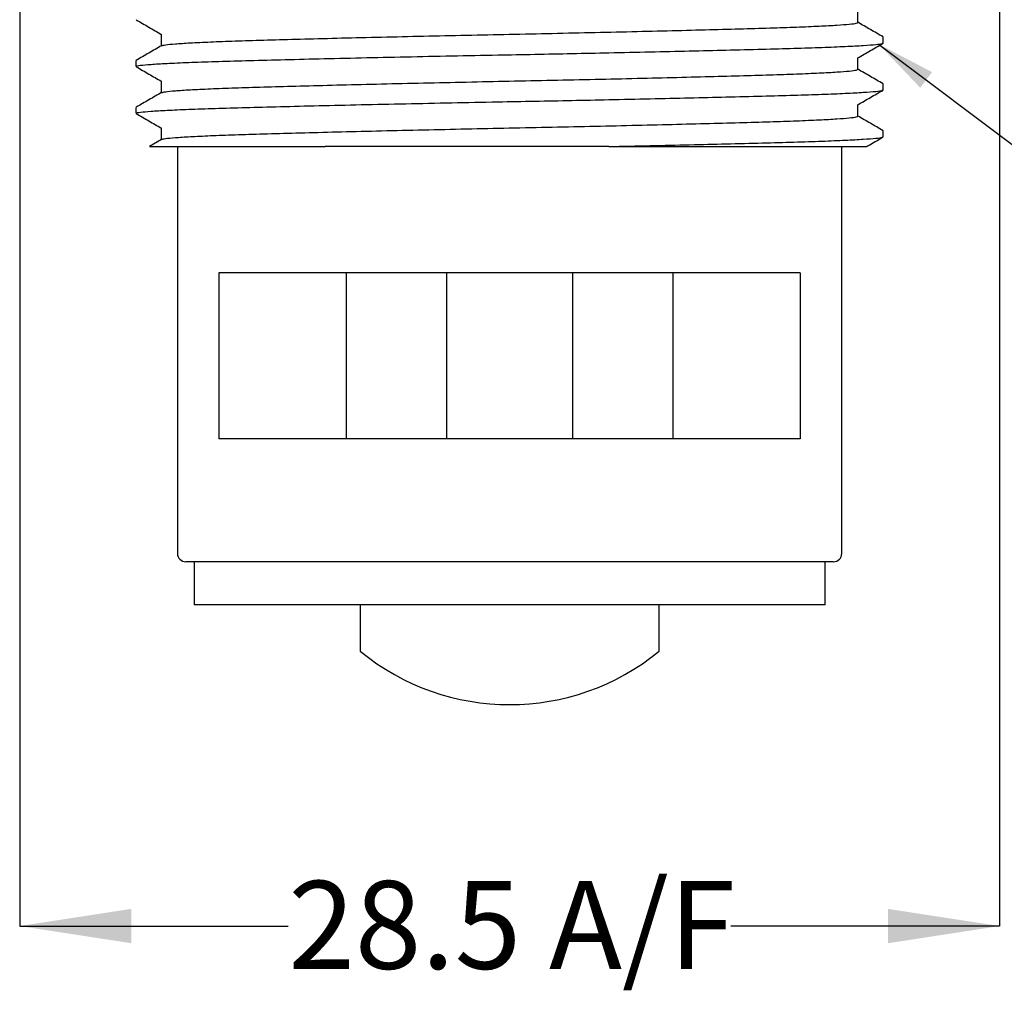
# Model space of a CAD drawing. Units: millimetres. Extents: x 92 to 196, y 47 to 174.
# Drawn here: x 117 to 161, y 47 to 91 of the extents above; entities that cross this region are included whole.
import ezdxf

# ---------------------------------------------------------------- set-up
doc = ezdxf.new("R2010")
doc.units = ezdxf.units.MM
doc.layers.add('ANNOTATIONS', color=7, linetype='Continuous')
doc.layers.add('DIMENSIONS', color=7, linetype='Continuous')
doc.styles.add('SLDTEXTSTYLE0', font='TXT', dxfattribs={"width": 0.7})
doc.dimstyles.new('SLDDIMSTYLE0', dxfattribs={"dimtxt": 5.037667, "dimasz": 2.686756, "dimexe": 0, "dimexo": 0.0625, "dimgap": 1.259417, "dimtad": 0, "dimtih": 1, "dimtoh": 1, "dimdec": 1, "dimlfac": 0.666667, "dimrnd": 1e-09, "dimzin": 12, "dimdsep": 46, "dimtxsty": 'SLDTEXTSTYLE0', "dimsah": 1, "dimcen": 0.09, "dimadec": 0, "dimazin": 3, "dimtfac": 1, "dimtdec": 1, "dimtofl": 0, "dimtmove": 0, "dimatfit": 3, "dimfxl": 0, "dimfrac": 2, "dimtolj": 1, "dimtzin": 12, "dimarcsym": 0})
doc.dimstyles.new('SLDDIMSTYLE2', dxfattribs={"dimtxt": 0.18, "dimasz": 2.686756, "dimexe": 0, "dimexo": 0.0625, "dimgap": 0, "dimtad": 0, "dimtih": 1, "dimtoh": 1, "dimdec": 0, "dimrnd": 1e-09, "dimzin": 0, "dimdsep": 46, "dimtxsty": 'Standard', "dimsah": 1, "dimcen": 0.09, "dimadec": 0, "dimazin": 0, "dimtfac": 2.686756, "dimtdec": 0, "dimtofl": 0, "dimtmove": 0, "dimatfit": 3, "dimfxl": 0, "dimfrac": 2, "dimtolj": 1, "dimtzin": 0, "dimarcsym": 0})

# ---------------------------------------------------------------- blocks, each defined once
blk = doc.blocks.new('_D')
at = {"layer": 'DIMENSIONS', "color": 7}
for p, q in [((116.735, 99.452), (116.735, 49.752)), ((160.985, 99.452), (160.985, 49.752)), ((116.735, 49.752), (128.865, 49.752)), ((160.985, 49.752), (148.855, 49.752))]:
    blk.add_line(p, q, dxfattribs=at)
for points in [[(116.735, 49.752), (121.773, 48.977), (121.773, 50.527)], [(160.985, 49.752), (155.947, 50.527), (155.947, 48.977)]]:
    blk.add_solid(points, dxfattribs=at)
at = {"layer": 'DIMENSIONS', "color": 7, "char_height": 3.9687, "attachment_point": 1, "style": 'SLDTEXTSTYLE0'}
for s, insert in [('A/F', (140.642, 51.789)), ('28.5', (128.865, 51.789))]:
    blk.add_mtext(s, dxfattribs=dict(at, insert=insert))

msp = doc.modelspace()

# ---------------------------------------------------------------- linework, layer by layer
at = {"color": 7, "linetype": 'Continuous', "lineweight": 25}
for p, q in [((154.586, 90.558), (154.586, 91.073)), ((123.131, 90.022), (123.131, 89.498)), ((155.735, 89.625), (155.735, 89.89)), ((154.586, 88.441), (154.586, 88.956)), ((121.985, 88.831), (121.985, 88.567)), ((123.131, 87.906), (123.131, 87.382)), ((155.735, 87.508), (155.735, 87.773)), ((121.985, 86.715), (121.985, 86.45)), ((154.586, 86.325), (154.586, 86.839)), ((123.131, 85.789), (123.131, 85.265)), ((155.735, 85.392), (155.735, 85.656)), ((123.141, 85.271), (122.595, 84.956)), ((123.86, 84.952), (123.86, 66.577)), ((143.342, 84.952), (130.526, 84.952)), ((153.86, 66.577), (153.86, 84.952)), ((125.735, 79.252), (125.735, 71.752)), ((151.985, 79.252), (125.735, 79.252)), ((131.485, 79.252), (131.485, 71.752)), ((136.01, 79.252), (136.01, 71.752)), ((141.71, 71.752), (141.71, 79.252)), ((146.235, 79.252), (146.235, 71.752)), ((151.985, 79.252), (151.985, 71.752)), ((151.985, 71.752), (125.735, 71.752)), ((153.485, 66.202), (124.235, 66.202)), ((124.61, 66.202), (124.61, 64.252)), ((153.11, 64.252), (153.11, 66.202)), ((153.11, 64.252), (124.61, 64.252)), ((132.11, 64.252), (132.11, 62.164)), ((145.61, 62.164), (145.61, 64.252))]:
    msp.add_line(p, q, dxfattribs=at)
for centre, radius, start, end in [((124.235, 66.577), 0.375, 180, 270), ((153.485, 66.577), 0.375, 270, 0), ((138.86, 70.402), 10.65, 230.6688, 309.3312)]:
    msp.add_arc(centre, radius, start, end, dxfattribs=at)
for points, knots in [([(121.995, 90.673), (122.186, 90.562), (122.564, 90.343), (122.943, 90.125), (123.131, 90.016)], [0, 0, 0, 0, 0.504528, 1, 1, 1, 1]), ([(123.142, 89.504), (123.188, 89.518), (123.28, 89.545), (123.729, 89.588), (124.405, 89.632), (125.316, 89.675), (126.43, 89.718), (127.728, 89.758), (129.195, 89.798), (130.826, 89.841), (132.599, 89.884), (134.474, 89.928), (136.406, 89.971), (138.355, 90.012), (140.308, 90.051), (142.252, 90.094), (144.162, 90.137), (145.993, 90.181), (147.702, 90.224), (149.255, 90.266), (150.641, 90.305), (151.852, 90.347), (152.872, 90.39), (153.674, 90.433), (154.233, 90.477), (154.561, 90.519), (154.576, 90.545), (154.583, 90.558)], [0, 0, 0, 0, 0.039304, 0.079567, 0.120106, 0.160596, 0.200717, 0.240164, 0.279633, 0.319767, 0.360263, 0.400798, 0.44105, 0.480709, 0.520011, 0.559994, 0.600423, 0.640979, 0.68134, 0.721189, 0.760444, 0.800253, 0.840592, 0.881146, 0.921592, 0.96161, 1, 1, 1, 1]), ([(155.725, 89.901), (155.534, 90.011), (155.155, 90.23), (154.775, 90.45), (154.586, 90.559)], [0, 0, 0, 0, 0.502948, 1, 1, 1, 1]), ([(122.011, 88.567), (122.003, 88.57), (121.969, 88.588), (122.168, 88.619), (122.62, 88.662), (123.353, 88.706), (124.329, 88.749), (125.525, 88.792), (126.917, 88.832), (128.491, 88.872), (130.241, 88.915), (132.143, 88.958), (134.155, 89.002), (136.227, 89.045), (138.184, 89.083), (140.004, 89.118), (141.685, 89.151), (143.433, 89.187), (145.216, 89.226), (146.989, 89.266), (148.691, 89.306), (150.281, 89.347), (151.737, 89.386), (153.002, 89.428), (154.057, 89.471), (154.877, 89.515), (155.426, 89.558), (155.712, 89.595), (155.707, 89.617), (155.705, 89.625)], [0, 0, 0, 0, 0.01109, 0.050582, 0.090656, 0.131004, 0.171304, 0.211236, 0.250498, 0.28978, 0.329726, 0.370031, 0.410376, 0.450439, 0.489911, 0.521396, 0.553336, 0.585573, 0.622619, 0.659681, 0.696509, 0.736053, 0.775139, 0.814873, 0.855082, 0.89545, 0.935654, 0.97538, 1, 1, 1, 1]), ([(123.141, 89.504), (122.95, 89.394), (122.568, 89.173), (122.186, 88.953), (121.995, 88.842)], [0, 0, 0, 0, 0.499992, 1, 1, 1, 1]), ([(154.579, 88.952), (154.77, 89.062), (155.152, 89.283), (155.534, 89.504), (155.725, 89.614)], [0, 0, 0, 0, 0.499992, 1, 1, 1, 1]), ([(121.995, 88.556), (122.186, 88.446), (122.564, 88.227), (122.943, 88.008), (123.131, 87.9)], [0, 0, 0, 0, 0.5045279, 1, 1, 1, 1]), ([(123.142, 87.388), (123.188, 87.401), (123.28, 87.428), (123.729, 87.471), (124.405, 87.515), (125.316, 87.559), (126.43, 87.601), (127.728, 87.641), (129.195, 87.681), (130.826, 87.724), (132.599, 87.768), (134.474, 87.811), (136.406, 87.854), (138.355, 87.895), (140.308, 87.935), (142.252, 87.977), (144.162, 88.02), (145.993, 88.064), (147.702, 88.107), (149.255, 88.149), (150.641, 88.188), (151.852, 88.23), (152.872, 88.273), (153.674, 88.317), (154.233, 88.36), (154.561, 88.402), (154.576, 88.428), (154.583, 88.441)], [0, 0, 0, 0, 0.039304, 0.079567, 0.120106, 0.160596, 0.200717, 0.240164, 0.279633, 0.319767, 0.360263, 0.400798, 0.44105, 0.480709, 0.520011, 0.559994, 0.600423, 0.640979, 0.68134, 0.721189, 0.760444, 0.800253, 0.840592, 0.881146, 0.921592, 0.96161, 1, 1, 1, 1]), ([(155.725, 87.784), (155.534, 87.894), (155.155, 88.114), (154.775, 88.333), (154.586, 88.442)], [0, 0, 0, 0, 0.5029475, 1, 1, 1, 1]), ([(122.011, 86.45), (122.003, 86.454), (121.969, 86.471), (122.168, 86.502), (122.62, 86.545), (123.353, 86.589), (124.329, 86.632), (125.525, 86.675), (126.917, 86.715), (128.491, 86.755), (130.241, 86.798), (132.143, 86.842), (134.155, 86.885), (136.227, 86.928), (138.184, 86.967), (140.004, 87.001), (141.685, 87.034), (143.433, 87.07), (145.216, 87.109), (146.989, 87.149), (148.691, 87.19), (150.281, 87.23), (151.737, 87.269), (153.002, 87.311), (154.057, 87.354), (154.877, 87.398), (155.426, 87.442), (155.712, 87.478), (155.707, 87.5), (155.705, 87.508)], [0, 0, 0, 0, 0.01109, 0.050582, 0.090656, 0.131004, 0.171304, 0.211236, 0.250498, 0.28978, 0.329726, 0.370031, 0.410376, 0.450439, 0.489911, 0.521396, 0.553336, 0.585573, 0.622619, 0.659681, 0.696509, 0.736053, 0.775139, 0.814873, 0.855082, 0.89545, 0.935654, 0.97538, 1, 1, 1, 1]), ([(123.141, 87.388), (122.95, 87.277), (122.568, 87.057), (122.186, 86.836), (121.995, 86.726)], [0, 0, 0, 0, 0.499992, 1, 1, 1, 1]), ([(154.579, 86.835), (154.77, 86.946), (155.152, 87.166), (155.534, 87.387), (155.725, 87.498)], [0, 0, 0, 0, 0.499992, 1, 1, 1, 1]), ([(121.995, 86.439), (122.186, 86.329), (122.564, 86.11), (122.943, 85.891), (123.131, 85.783)], [0, 0, 0, 0, 0.5045279, 1, 1, 1, 1]), ([(123.142, 85.271), (123.188, 85.284), (123.28, 85.312), (123.729, 85.355), (124.405, 85.398), (125.316, 85.442), (126.43, 85.484), (127.728, 85.525), (129.195, 85.565), (130.826, 85.607), (132.599, 85.651), (134.474, 85.695), (136.406, 85.738), (138.355, 85.779), (140.308, 85.818), (142.252, 85.86), (144.162, 85.904), (145.993, 85.947), (147.702, 85.991), (149.255, 86.032), (150.641, 86.072), (151.852, 86.113), (152.872, 86.156), (153.674, 86.2), (154.233, 86.244), (154.561, 86.285), (154.576, 86.312), (154.583, 86.325)], [0, 0, 0, 0, 0.039304, 0.079567, 0.120106, 0.160596, 0.200717, 0.240164, 0.279633, 0.319767, 0.360263, 0.400798, 0.44105, 0.480709, 0.520011, 0.559994, 0.600423, 0.640979, 0.68134, 0.721189, 0.760444, 0.800253, 0.840592, 0.881146, 0.921592, 0.96161, 1, 1, 1, 1]), ([(155.725, 85.667), (155.534, 85.778), (155.155, 85.997), (154.775, 86.216), (154.586, 86.326)], [0, 0, 0, 0, 0.5029475, 1, 1, 1, 1]), ([(143.342, 84.952), (143.968, 84.966), (145.218, 84.992), (146.989, 85.032), (148.691, 85.073), (150.281, 85.113), (151.737, 85.153), (153.002, 85.195), (154.057, 85.238), (154.877, 85.282), (155.426, 85.325), (155.712, 85.362), (155.707, 85.383), (155.705, 85.392)], [0, 0, 0, 0, 0.0893902, 0.1788192, 0.267685, 0.3631033, 0.4574177, 0.5532945, 0.6503165, 0.747723, 0.8447349, 0.9405918, 1, 1, 1, 1]), ([(154.98, 84.95), (155.038, 84.983), (155.286, 85.127), (155.534, 85.271), (155.725, 85.381)], [0, 0, 0, 0, 0.2309497, 1, 1, 1, 1]), ([(122.598, 84.952), (122.601, 84.952), (122.609, 84.952), (122.754, 84.952), (123.009, 84.952), (123.378, 84.952), (123.857, 84.952), (124.449, 84.952), (125.145, 84.952), (125.936, 84.952), (126.818, 84.952), (127.799, 84.952), (129.013, 84.952), (129.966, 84.952), (130.526, 84.952)], [0, 0, 0, 0, 0.063384, 0.144059, 0.225292, 0.305608, 0.386476, 0.469082, 0.552289, 0.633039, 0.714349, 0.797398, 0.881028, 1, 1, 1, 1]), ([(143.342, 84.952), (143.786, 84.952), (144.678, 84.952), (145.954, 84.952), (147.178, 84.952), (148.343, 84.952), (149.45, 84.952), (150.475, 84.952), (151.406, 84.952), (152.24, 84.952), (152.983, 84.952), (153.608, 84.952), (154.114, 84.952), (154.506, 84.952), (154.787, 84.952), (154.955, 84.952), (154.971, 84.952), (154.979, 84.952)], [0, 0, 0, 0, 0.067269, 0.135016, 0.201518, 0.268482, 0.336901, 0.405824, 0.472332, 0.539327, 0.607864, 0.676936, 0.74168, 0.806873, 0.873487, 0.940592, 1, 1, 1, 1])]:
    msp.add_open_spline(points, degree=3, knots=knots, dxfattribs=at)

# ---------------------------------------------------------------- dimensions: what is measured, and where the dimension line sits
at = {"layer": 'DIMENSIONS', "color": 7}
dim = msp.add_linear_dim(base=(160.985, 49.752), p1=(116.735, 99.952), p2=(160.985, 99.952), text='<> A/F', dimstyle='SLDDIMSTYLE0', dxfattribs=at)
dim.commit()
dim.dimension.update_dxf_attribs({"geometry": '_D', "text_midpoint": (138.86, 49.752), "dimtype": 160})

# ---------------------------------------------------------------- leaders
at = {"layer": 'ANNOTATIONS', "color": 7}
msp.add_leader([(155.524, 89.573), (171.218, 77.767), (173.718, 77.767)], dimstyle='SLDDIMSTYLE2', dxfattribs=at)

doc.saveas('drawing.dxf')
